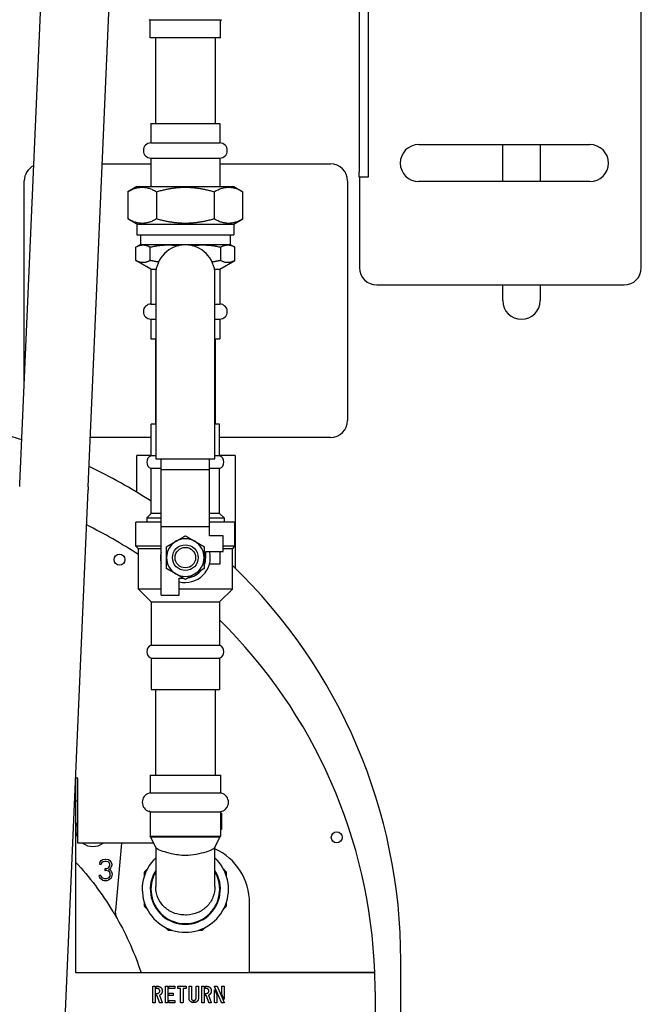
# Model space of a CAD drawing. Units: inches. Extents: x 8 to 441, y 8 to 282.
# Drawn here: x 167 to 176, y 225 to 240 of the extents above; entities that cross this region are included whole.
import ezdxf

# ---------------------------------------------------------------- set-up
doc = ezdxf.new("R2010")
doc.units = ezdxf.units.IN
doc.header["$LTSCALE"] = 26.315789
doc.header["$MEASUREMENT"] = 0
doc.layers.add('Dimension (ANSI)', color=7, linetype='Continuous', lineweight=13)
doc.layers.add('Visible (ANSI)', color=7, linetype='Continuous', lineweight=25)
doc.styles.add('Dim Text', font='swiss.ttf')
doc.dimstyles.new('Default - Fraction (ANSI)', dxfattribs={"dimscale": 26.315789, "dimtxt": 0.1, "dimasz": 0.075, "dimexe": 0.038, "dimexo": 0.038, "dimgap": 0.075, "dimtad": 0, "dimtih": 1, "dimtoh": 1, "dimrnd": 1e-08, "dimzin": 0, "dimdsep": 46, "dimtxsty": 'Dim Text', "dimblk": 'Filled-1', "dimcen": 0.09, "dimdle": 0.393701, "dimclrd": 256, "dimclre": 256, "dimclrt": 256, "dimadec": 0, "dimazin": 3, "dimtfac": 1.2, "dimtofl": 0, "dimtmove": 0, "dimatfit": 3, "dimldrblk": 'Filled-1', "dimfxl": 1, "dimtolj": 1, "dimtzin": 12, "dimlwd": -1, "dimlwe": -1, "dimarcsym": 0})

# ---------------------------------------------------------------- blocks, each defined once
blk = doc.blocks.new('Filled-1')
at = {"color": 0}
for p, q in [((0, 0), (-1, 0.1667)), ((-1, 0.1667), (-1, -0.1667)), ((-1, 0), (0, 0)), ((-1, -0.1667), (0, 0))]:
    blk.add_line(p, q, dxfattribs=at)
at = {"color": 0, "flags": 128}
blk.add_lwpolyline([(-1, -0.1667), (0, 0), (-1, 0.1667), (-1, -0.1667)], dxfattribs=at)
at = {"color": 0}
blk.add_solid([(-1, -0.1667), (0, 0), (-1, 0.1667), (-1, -0.1667)], dxfattribs=at)
blk = doc.blocks.new('*D6')
at = {"layer": 'Defpoints', "color": 0, "transparency": 16777216}
for p in [(235.456, 251.017), (248.998, 251.017), (169.201, 222.983)]:
    blk.add_point(p, dxfattribs=at)
at = {"layer": 'Dimension (ANSI)', "transparency": 16777216}
for p, q in [((236.456, 251.017), (249.998, 251.017)), ((248.998, 249.044), (248.998, 240.36)), ((248.998, 224.957), (248.998, 233.64)), ((170.201, 222.983), (249.998, 222.983))]:
    blk.add_line(p, q, dxfattribs=at)
at = {"layer": 'Dimension (ANSI)', "transparency": 16777216, "xscale": 1.97368428895348, "yscale": 1.97368428895348, "zscale": 1.97368428895348}
for p, rotation in [((248.998, 251.017), 90), ((248.998, 222.983), 270)]:
    blk.add_blockref('Filled-1', p, dxfattribs=dict(at, rotation=rotation))
at = {"layer": 'Dimension (ANSI)', "transparency": 16777216, "insert": (248.998, 237), "char_height": 2.63158, "attachment_point": 5, "style": 'Dim Text'}
blk.add_mtext('\\A1;\\fSwis721 BT|b0|i0;\\H2.6316;28.0 C.G.', dxfattribs=at)

msp = doc.modelspace()

# ---------------------------------------------------------------- linework, layer by layer
at = {"layer": 'Visible (ANSI)'}
for p, q in [((168.146, 233.027), (168.579, 242.941)), ((167.147, 233.071), (167.573, 242.837)), ((176.225, 236.226), (176.225, 242.882)), ((172.102, 241.103), (172.102, 237.623)), ((172.236, 241.103), (172.236, 237.623)), ((169.053, 239.848), (169.035, 239.853)), ((170.077, 239.848), (169.053, 239.848)), ((169.053, 239.59), (169.053, 239.848)), ((170.077, 239.848), (170.096, 239.853)), ((170.077, 239.59), (170.077, 239.848)), ((170.077, 239.59), (169.053, 239.59)), ((169.128, 239.59), (169.128, 238.337)), ((170.003, 239.59), (170.003, 238.337)), ((169.062, 238.337), (170.068, 238.337)), ((169.062, 238.337), (169.062, 238.052)), ((170.068, 238.337), (170.068, 238.052)), ((169.062, 238.052), (170.068, 238.052)), ((172.975, 238.027), (175.475, 238.027)), ((174.202, 237.486), (174.202, 238.027)), ((174.748, 238.027), (174.748, 237.486)), ((168.352, 237.747), (169.062, 237.747)), ((169.062, 237.831), (170.068, 237.831)), ((169.062, 237.831), (169.062, 237.416)), ((170.068, 237.831), (170.068, 237.416)), ((170.068, 237.747), (171.686, 237.747)), ((172.102, 237.55), (172.102, 237.623)), ((172.236, 237.623), (172.236, 237.55)), ((167.213, 234.576), (167.213, 237.497)), ((171.936, 237.497), (171.936, 233.997)), ((172.236, 237.55), (172.102, 237.55)), ((172.11, 237.55), (172.11, 236.226)), ((175.475, 237.486), (172.975, 237.486)), ((168.857, 237.416), (168.724, 237.339)), ((168.724, 237.339), (168.724, 236.941)), ((168.857, 237.416), (170.274, 237.416)), ((169.145, 237.339), (169.145, 236.941)), ((169.986, 237.339), (169.986, 236.941)), ((170.274, 237.416), (170.406, 237.339)), ((170.406, 236.941), (170.406, 237.339)), ((168.857, 236.865), (168.724, 236.941)), ((170.274, 236.865), (170.406, 236.941)), ((168.857, 236.865), (170.274, 236.865)), ((168.857, 236.865), (168.857, 236.707)), ((170.274, 236.865), (170.274, 236.707)), ((168.857, 236.707), (170.274, 236.707)), ((168.91, 236.707), (168.91, 236.569)), ((170.22, 236.707), (170.22, 236.569)), ((168.91, 236.569), (168.841, 236.529)), ((168.841, 236.334), (168.841, 236.529)), ((168.91, 236.569), (170.22, 236.569)), ((169.053, 236.334), (169.053, 236.529)), ((170.078, 236.529), (170.078, 236.334)), ((170.22, 236.569), (170.29, 236.529)), ((170.29, 236.334), (170.29, 236.529)), ((169.062, 236.206), (168.841, 236.334)), ((170.068, 236.206), (170.29, 236.334)), ((169.062, 236.206), (169.139, 236.206)), ((169.062, 236.206), (169.062, 235.697)), ((169.991, 236.206), (170.068, 236.206)), ((170.068, 236.206), (170.068, 235.697)), ((169.132, 236.128), (169.132, 233.436)), ((169.998, 233.436), (169.998, 236.128)), ((172.36, 235.976), (175.975, 235.976)), ((174.202, 235.747), (174.202, 235.976)), ((174.748, 235.976), (174.748, 235.747)), ((169.062, 235.697), (169.132, 235.697)), ((169.998, 235.697), (170.068, 235.697)), ((169.062, 235.477), (169.132, 235.477)), ((169.062, 235.477), (169.062, 235.191)), ((169.998, 235.477), (170.068, 235.477)), ((170.068, 235.477), (170.068, 235.191)), ((169.062, 235.191), (169.132, 235.191)), ((169.128, 235.191), (169.128, 233.939)), ((169.998, 235.191), (170.068, 235.191)), ((170.003, 235.191), (170.003, 233.939)), ((169.132, 233.939), (169.065, 233.939)), ((169.065, 233.48), (169.065, 233.939)), ((170.065, 233.939), (169.998, 233.939)), ((170.065, 233.48), (170.065, 233.939)), ((169.065, 233.747), (168.178, 233.747)), ((171.686, 233.747), (170.065, 233.747)), ((168.855, 232.947), (168.855, 233.483)), ((169.065, 233.483), (168.855, 233.483)), ((169.132, 233.48), (169.065, 233.48)), ((169.132, 233.436), (169.998, 233.436)), ((169.211, 233.28), (169.211, 233.436)), ((169.92, 233.28), (169.92, 233.436)), ((170.065, 233.48), (169.998, 233.48)), ((170.293, 233.483), (170.065, 233.483)), ((170.293, 233.483), (170.293, 231.836)), ((169.211, 233.292), (169.065, 233.292)), ((169.065, 232.636), (169.065, 233.292)), ((169.211, 233.28), (169.92, 233.28)), ((169.211, 232.444), (169.211, 233.28)), ((170.065, 233.292), (169.92, 233.292)), ((169.92, 232.444), (169.92, 233.28)), ((170.065, 232.636), (170.065, 233.292)), ((167.146, 233.028), (167.147, 233.071)), ((168.146, 233.027), (168.145, 232.984)), ((167.545, 219.241), (168.145, 232.984)), ((169.065, 232.636), (169.001, 232.572)), ((169.001, 232.572), (169.211, 232.572)), ((169.001, 232.572), (169.001, 232.507)), ((169.211, 232.636), (169.065, 232.636)), ((170.065, 232.636), (169.92, 232.636)), ((169.92, 232.572), (170.13, 232.572)), ((170.065, 232.636), (170.13, 232.572)), ((170.13, 232.572), (170.13, 232.507)), ((169.211, 232.507), (168.843, 232.507)), ((168.843, 232.156), (168.843, 232.507)), ((169.211, 231.44), (169.211, 232.444)), ((169.211, 232.444), (169.92, 232.444)), ((170.288, 232.507), (169.92, 232.507)), ((169.92, 232.308), (169.92, 232.444)), ((170.288, 232.156), (170.288, 232.507)), ((170.116, 232.308), (169.92, 232.308)), ((170.116, 232.082), (170.116, 232.308)), ((169.211, 232.156), (168.843, 232.156)), ((168.879, 232.12), (168.843, 232.156)), ((170.288, 232.156), (170.116, 232.156)), ((170.252, 232.12), (170.288, 232.156)), ((169.211, 232.12), (168.879, 232.12)), ((168.879, 231.532), (168.879, 232.12)), ((169.863, 231.991), (169.863, 232.082)), ((169.863, 232.082), (170.116, 232.082)), ((170.074, 231.9), (170.074, 232.082)), ((170.252, 232.12), (170.116, 232.12)), ((170.252, 231.532), (170.252, 232.12)), ((169.917, 231.9), (170.074, 231.9)), ((169.475, 231.693), (169.531, 231.693)), ((169.475, 231.44), (169.475, 231.693)), ((169.211, 231.532), (168.879, 231.532)), ((169.065, 231.346), (168.879, 231.532)), ((169.211, 231.44), (169.475, 231.44)), ((170.252, 231.532), (169.475, 231.532)), ((170.065, 231.346), (170.252, 231.532)), ((169.065, 231.346), (170.065, 231.346)), ((169.065, 231.346), (169.065, 230.71)), ((170.065, 231.346), (170.065, 230.71)), ((169.065, 230.71), (170.065, 230.71)), ((169.065, 230.522), (170.065, 230.522)), ((169.065, 230.522), (169.065, 230.064)), ((170.065, 230.522), (170.065, 230.064)), ((169.065, 230.064), (170.065, 230.064)), ((169.128, 230.064), (169.128, 228.811)), ((170.003, 230.064), (170.003, 228.811)), ((167.993, 228.768), (167.961, 228.768)), ((167.961, 228.767), (167.963, 228.767)), ((167.963, 228.767), (167.963, 225.926)), ((167.993, 227.818), (167.993, 228.768)), ((169.053, 228.811), (170.077, 228.811)), ((169.053, 228.811), (169.053, 228.553)), ((170.077, 228.811), (170.077, 228.553)), ((169.053, 228.553), (169.035, 228.547)), ((169.053, 228.553), (170.077, 228.553)), ((170.077, 228.553), (170.096, 228.547)), ((167.993, 228.433), (167.963, 228.431)), ((169.053, 228.277), (169.035, 228.283)), ((169.053, 228.277), (170.077, 228.277)), ((169.053, 228.277), (169.053, 227.921)), ((169.053, 228.255), (169.053, 228.256)), ((170.077, 228.277), (170.096, 228.283)), ((170.077, 228.277), (170.077, 227.921)), ((170.077, 228.258), (170.093, 228.258)), ((170.095, 228.256), (170.095, 228.021)), ((170.093, 228.018), (170.077, 228.018)), ((169.103, 227.818), (167.993, 227.818)), ((168.632, 227.818), (168.543, 226.832)), ((169.053, 227.921), (170.077, 227.921)), ((169.062, 227.905), (169.053, 227.921)), ((170.068, 227.905), (169.062, 227.905)), ((169.134, 227.752), (169.062, 227.905)), ((169.997, 227.752), (170.068, 227.905)), ((170.068, 227.905), (170.077, 227.921)), ((169.132, 227.755), (169.132, 227.183)), ((169.998, 227.183), (169.998, 227.755)), ((168.316, 227.537), (168.31, 227.511)), ((168.316, 227.537), (168.337, 227.564)), ((168.319, 227.536), (168.316, 227.537)), ((168.337, 227.564), (168.358, 227.577)), ((168.347, 227.531), (168.337, 227.51)), ((168.347, 227.531), (168.344, 227.533)), ((168.363, 227.544), (168.347, 227.531)), ((168.358, 227.577), (168.394, 227.584)), ((168.363, 227.544), (168.361, 227.547)), ((168.389, 227.551), (168.363, 227.544)), ((168.389, 227.551), (168.389, 227.554)), ((168.41, 227.55), (168.389, 227.551)), ((168.394, 227.584), (168.405, 227.584)), ((168.405, 227.584), (168.442, 227.577)), ((168.41, 227.55), (168.411, 227.554)), ((168.436, 227.544), (168.41, 227.55)), ((168.436, 227.544), (168.438, 227.547)), ((168.452, 227.53), (168.436, 227.544)), ((168.442, 227.577), (168.463, 227.564)), ((168.452, 227.53), (168.455, 227.533)), ((168.463, 227.51), (168.452, 227.53)), ((168.463, 227.564), (168.484, 227.537)), ((168.484, 227.537), (168.489, 227.51)), ((168.31, 227.511), (168.315, 227.514)), ((168.31, 227.511), (168.337, 227.51)), ((168.41, 227.443), (168.389, 227.443)), ((168.389, 227.443), (168.393, 227.439)), ((168.389, 227.443), (168.389, 227.417)), ((168.41, 227.416), (168.389, 227.417)), ((168.41, 227.443), (168.441, 227.457)), ((168.411, 227.439), (168.41, 227.443)), ((168.41, 227.416), (168.41, 227.42)), ((168.441, 227.41), (168.41, 227.416)), ((168.441, 227.457), (168.452, 227.47)), ((168.441, 227.457), (168.444, 227.453)), ((168.441, 227.41), (168.443, 227.413)), ((168.457, 227.396), (168.441, 227.41)), ((168.452, 227.47), (168.462, 227.497)), ((168.452, 227.47), (168.455, 227.468)), ((168.473, 227.45), (168.452, 227.43)), ((168.478, 227.416), (168.452, 227.43)), ((168.457, 227.396), (168.46, 227.399)), ((168.467, 227.369), (168.457, 227.396)), ((168.462, 227.497), (168.463, 227.51)), ((168.462, 227.497), (168.466, 227.496)), ((168.463, 227.51), (168.466, 227.511)), ((168.483, 227.47), (168.473, 227.45)), ((168.478, 227.416), (168.475, 227.413)), ((168.488, 227.396), (168.478, 227.416)), ((168.489, 227.497), (168.483, 227.47)), ((168.485, 227.395), (168.488, 227.396)), ((168.488, 227.396), (168.494, 227.369)), ((168.489, 227.51), (168.489, 227.497)), ((168.331, 227.343), (168.305, 227.343)), ((168.31, 227.323), (168.305, 227.343)), ((168.32, 227.303), (168.31, 227.323)), ((168.336, 227.289), (168.32, 227.303)), ((168.331, 227.343), (168.328, 227.339)), ((168.336, 227.33), (168.331, 227.343)), ((168.333, 227.328), (168.336, 227.33)), ((168.336, 227.33), (168.346, 227.316)), ((168.357, 227.276), (168.336, 227.289)), ((168.346, 227.316), (168.344, 227.313)), ((168.346, 227.316), (168.357, 227.309)), ((168.357, 227.309), (168.355, 227.306)), ((168.357, 227.309), (168.383, 227.303)), ((168.378, 227.269), (168.357, 227.276)), ((168.42, 227.269), (168.378, 227.269)), ((168.383, 227.303), (168.415, 227.303)), ((168.383, 227.303), (168.383, 227.299)), ((168.415, 227.303), (168.441, 227.309)), ((168.415, 227.303), (168.415, 227.299)), ((168.441, 227.276), (168.42, 227.269)), ((168.441, 227.309), (168.451, 227.316)), ((168.441, 227.309), (168.442, 227.305)), ((168.462, 227.289), (168.441, 227.276)), ((168.451, 227.316), (168.462, 227.329)), ((168.451, 227.316), (168.454, 227.313)), ((168.462, 227.329), (168.467, 227.343)), ((168.462, 227.329), (168.465, 227.327)), ((168.478, 227.302), (168.462, 227.289)), ((168.467, 227.369), (168.471, 227.37)), ((168.467, 227.343), (168.467, 227.369)), ((168.467, 227.343), (168.471, 227.342)), ((168.488, 227.322), (168.478, 227.302)), ((168.493, 227.342), (168.488, 227.322)), ((168.494, 227.369), (168.493, 227.342)), ((170.504, 225.926), (170.504, 226.943)), ((172.713, 208.103), (172.713, 226.103)), ((167.963, 225.926), (172.332, 225.926)), ((172.333, 225.926), (170.504, 225.926)), ((169.089, 225.488), (169.089, 225.724)), ((169.091, 225.726), (169.122, 225.726)), ((169.124, 225.725), (169.124, 225.489)), ((169.14, 225.694), (169.14, 225.724)), ((169.143, 225.726), (169.156, 225.726)), ((169.156, 225.692), (169.143, 225.692)), ((169.275, 225.488), (169.275, 225.724)), ((169.277, 225.726), (169.309, 225.726)), ((169.311, 225.725), (169.311, 225.489)), ((169.326, 225.695), (169.326, 225.724)), ((169.328, 225.726), (169.41, 225.726)), ((169.411, 225.692), (169.328, 225.692)), ((169.412, 225.724), (169.412, 225.695)), ((169.454, 225.694), (169.454, 225.724)), ((169.456, 225.726), (169.573, 225.726)), ((169.496, 225.692), (169.456, 225.692)), ((169.496, 225.488), (169.496, 225.692)), ((169.532, 225.692), (169.532, 225.489)), ((169.572, 225.692), (169.532, 225.692)), ((169.575, 225.725), (169.575, 225.695)), ((169.619, 225.559), (169.619, 225.724)), ((169.621, 225.726), (169.651, 225.726)), ((169.653, 225.724), (169.653, 225.557)), ((169.722, 225.557), (169.722, 225.724)), ((169.724, 225.726), (169.755, 225.726)), ((169.757, 225.724), (169.757, 225.559)), ((169.806, 225.488), (169.806, 225.724)), ((169.808, 225.726), (169.84, 225.726)), ((169.842, 225.725), (169.842, 225.489)), ((169.858, 225.694), (169.858, 225.724)), ((169.86, 225.726), (169.874, 225.726)), ((169.873, 225.692), (169.86, 225.692)), ((170.093, 225.488), (169.993, 225.724)), ((169.993, 225.488), (169.993, 225.673)), ((169.995, 225.726), (170.029, 225.726)), ((169.997, 225.673), (170.027, 225.602)), ((170.031, 225.725), (170.131, 225.488)), ((170.097, 225.61), (170.097, 225.724)), ((170.099, 225.726), (170.128, 225.726)), ((170.13, 225.724), (170.13, 225.54)), ((169.14, 225.59), (169.14, 225.619)), ((169.143, 225.622), (169.156, 225.622)), ((169.155, 225.587), (169.143, 225.587)), ((169.189, 225.488), (169.155, 225.587)), ((169.187, 225.594), (169.227, 225.49)), ((169.326, 225.591), (169.326, 225.62)), ((169.326, 225.489), (169.326, 225.518)), ((169.328, 225.623), (169.383, 225.623)), ((169.384, 225.589), (169.328, 225.589)), ((169.328, 225.52), (169.41, 225.52)), ((169.386, 225.621), (169.386, 225.591)), ((169.412, 225.518), (169.412, 225.488)), ((169.68, 225.518), (169.68, 225.488)), ((169.695, 225.488), (169.695, 225.518)), ((169.858, 225.59), (169.858, 225.619)), ((169.86, 225.622), (169.873, 225.622)), ((169.873, 225.587), (169.86, 225.587)), ((169.907, 225.488), (169.873, 225.587)), ((169.905, 225.594), (169.944, 225.49)), ((170.027, 225.602), (170.027, 225.489)), ((170.127, 225.539), (170.097, 225.61)), ((172.337, 225.649), (172.337, 225.531)), ((172.337, 225.531), (172.338, 218.687)), ((169.122, 225.486), (169.091, 225.486)), ((169.225, 225.486), (169.19, 225.486)), ((169.308, 225.486), (169.278, 225.486)), ((169.411, 225.486), (169.328, 225.486)), ((169.529, 225.486), (169.499, 225.486)), ((169.839, 225.486), (169.809, 225.486)), ((169.942, 225.486), (169.908, 225.486)), ((170.024, 225.486), (169.996, 225.486)), ((170.129, 225.486), (170.094, 225.486))]:
    msp.add_line(p, q, dxfattribs=at)
for centre, radius in [((169.565, 231.991), 0.188), ((169.565, 231.991), 0.15), ((168.603, 231.961), 0.08), ((171.777, 227.903), 0.08)]:
    msp.add_circle(centre, radius, dxfattribs=at)
for centre, radius, start, end in [((169.062, 237.941), 0.11, 90, 270), ((170.068, 237.941), 0.11, 270, 90), ((172.975, 237.757), 0.271, 90, 270), ((175.475, 237.757), 0.271, 270, 90), ((171.686, 237.497), 0.25, 0, 90), ((167.463, 237.497), 0.25, 116.8603, 180), ((169.565, 236.128), 0.433, 0, 180), ((172.36, 236.226), 0.25, 180, 270), ((175.975, 236.226), 0.25, 270, 0), ((174.475, 235.747), 0.273, 180, 0), ((169.062, 235.587), 0.11, 90, 270), ((170.068, 235.587), 0.11, 270, 90), ((171.686, 233.997), 0.25, 270, 0), ((164.713, 226.103), 8, 72.0707, 73.9248), ((169.104, 233.386), 0.102, 112.6199, 247.3801), ((170.026, 233.386), 0.102, 292.6199, 67.3801), ((164.713, 226.103), 8, 57.0391, 64.48), ((164.713, 225.649), 7.625, 56.8803, 63.4402), ((169.565, 231.991), 0.275, 120, 180), ((169.565, 231.991), 0.275, 60, 120), ((169.565, 231.991), 0.275, 0, 60), ((169.565, 231.991), 0.364, 167.2236, 192.7764), ((169.565, 231.991), 0.275, 180, 240), ((169.565, 231.991), 0.364, 255.5673, 14.4327), ((169.565, 231.991), 0.275, 300, 0), ((169.565, 231.991), 0.298, 337.4433, 0), ((164.713, 226.103), 8, 0, 46.183), ((169.565, 231.991), 0.275, 240, 300), ((169.565, 231.991), 0.298, 277.4433, 322.5567), ((164.713, 225.649), 7.625, 2.0868, 45.4145), ((169.104, 230.616), 0.102, 112.6199, 247.3801), ((170.026, 230.616), 0.102, 292.6199, 67.3801), ((169.073, 228.415), 0.138, 106.2602, 253.7398), ((170.057, 228.415), 0.138, 286.2602, 73.7398), ((168.215, 228.018), 0.25, 152.702, 207.3004), ((168.215, 228.018), 0.25, 233.1259, 306.8765), ((169.629, 226.943), 0.875, 0.0012, 65.0547), ((169.565, 227.145), 0.63, 133.4325, 46.5675), ((169.565, 227.145), 0.65, 157.4997, 157.5003), ((169.565, 227.145), 0.512, 147.7958, 32.2042), ((169.565, 227.145), 0.503, 149.4354, 30.5646), ((169.565, 227.145), 0.65, 22.4997, 22.5003), ((169.565, 227.145), 0.65, 202.4997, 202.5003), ((169.565, 227.145), 0.65, 337.4997, 337.5003), ((169.565, 227.145), 0.65, 247.4997, 247.5003), ((169.565, 227.145), 0.65, 292.4997, 292.5003), ((164.712, 225.649), 7.625, 0.0012, 2.0868)]:
    msp.add_arc(centre, radius, start, end, dxfattribs=at)
for points, weights in [([(168.724, 237.339), (168.935, 237.461), (169.145, 237.339)], [1, 1.15470053838, 1]), ([(169.145, 237.339), (169.565, 237.461), (169.986, 237.339)], [1, 1.15470053838, 1]), ([(169.986, 237.339), (170.196, 237.461), (170.406, 237.339)], [1, 1.15470053838, 1]), ([(169.145, 236.941), (168.935, 236.82), (168.724, 236.941)], [1, 1.15470053838, 1]), ([(169.986, 236.941), (169.565, 236.82), (169.145, 236.941)], [1, 1.15470053838, 1]), ([(170.406, 236.941), (170.196, 236.82), (169.986, 236.941)], [1, 1.15470053838, 1]), ([(168.841, 236.529), (168.947, 236.59), (169.053, 236.529)], [1, 1.08239220029, 1]), ([(169.053, 236.529), (169.264, 236.58), (169.464, 236.549)], [1, 1.06676574491, 1.02532550242]), ([(169.666, 236.549), (169.867, 236.58), (170.078, 236.529)], [1.02532550242, 1.06676574491, 1]), ([(170.078, 236.529), (170.184, 236.59), (170.29, 236.529)], [1, 1.08239220029, 1]), ([(169.053, 236.334), (168.947, 236.273), (168.841, 236.334)], [1, 1.08239220029, 1]), ([(169.173, 236.311), (169.115, 236.319), (169.053, 236.334)], [1.02886102827, 1.01865376539, 1]), ([(170.078, 236.334), (170.016, 236.319), (169.958, 236.311)], [1, 1.01865376539, 1.02886102827]), ([(170.29, 236.334), (170.184, 236.273), (170.078, 236.334)], [1, 1.08239220029, 1]), ([(169.428, 232.229), (169.492, 232.266), (169.565, 232.309)], [1, 1.0379548493, 1]), ([(169.565, 232.309), (169.639, 232.266), (169.703, 232.229)], [1, 1.0379548493, 1]), ([(169.29, 232.15), (169.364, 232.192), (169.428, 232.229)], [1, 1.0379548493, 1]), ([(169.29, 231.991), (169.29, 232.065), (169.29, 232.15)], [1, 1.0379548493, 1]), ([(169.703, 232.229), (169.767, 232.192), (169.84, 232.15)], [1, 1.0379548493, 1]), ([(169.84, 232.15), (169.84, 232.065), (169.84, 231.991)], [1, 1.0379548493, 1]), ([(169.29, 231.832), (169.29, 231.917), (169.29, 231.991)], [1, 1.0379548493, 1]), ([(169.84, 231.991), (169.84, 231.917), (169.84, 231.832)], [1, 1.0379548493, 1]), ([(169.428, 231.753), (169.364, 231.79), (169.29, 231.832)], [1, 1.0379548493, 1]), ([(169.565, 231.673), (169.492, 231.716), (169.428, 231.753)], [1, 1.0379548493, 1]), ([(169.703, 231.753), (169.639, 231.716), (169.565, 231.673)], [1, 1.0379548493, 1]), ([(169.84, 231.832), (169.767, 231.79), (169.703, 231.753)], [1, 1.0379548493, 1]), ([(169.006, 227.435), (168.986, 227.415), (168.965, 227.394)], [1.01620321554, 1.0091086073, 1]), ([(168.965, 227.394), (168.965, 227.365), (168.965, 227.336)], [1, 1.0091086073, 1.01620321554]), ([(170.166, 227.394), (170.145, 227.415), (170.125, 227.435)], [1, 1.0091086073, 1.01620321554]), ([(170.166, 227.336), (170.166, 227.365), (170.166, 227.394)], [1.01620321554, 1.0091086073, 1]), ([(168.965, 226.955), (168.965, 226.926), (168.965, 226.897)], [1.01620321554, 1.0091086073, 1]), ([(170.166, 226.897), (170.166, 226.926), (170.166, 226.955)], [1, 1.0091086073, 1.01620321554]), ([(168.965, 226.897), (168.986, 226.876), (169.006, 226.856)], [1, 1.0091086073, 1.01620321554]), ([(170.125, 226.856), (170.145, 226.876), (170.166, 226.897)], [1.01620321554, 1.0091086073, 1]), ([(169.276, 226.586), (169.296, 226.566), (169.317, 226.545)], [1.01620321554, 1.0091086073, 1]), ([(169.317, 226.545), (169.346, 226.545), (169.375, 226.545)], [1, 1.0091086073, 1.01620321554]), ([(169.756, 226.545), (169.784, 226.545), (169.814, 226.545)], [1.01620321554, 1.0091086073, 1]), ([(169.814, 226.545), (169.835, 226.566), (169.855, 226.586)], [1, 1.0091086073, 1.01620321554])]:
    msp.add_rational_spline(points, weights, degree=2, dxfattribs=at)
for points, degree in [([(169.053, 228.256), (169.052, 228.258), (169.053, 228.258)], 2), ([(170.093, 228.258), (170.095, 228.258), (170.095, 228.256)], 2), ([(170.095, 228.021), (170.095, 228.018), (170.093, 228.018)], 2), ([(167.963, 227.542), (168.166, 227.322), (168.347, 227.082), (168.502, 226.825)], 3), ([(168.567, 226.717), (168.71, 226.465), (168.827, 226.2), (168.918, 225.926)], 3), ([(169.089, 225.724), (169.089, 225.726), (169.091, 225.726)], 2), ([(169.122, 225.726), (169.124, 225.726), (169.124, 225.725)], 2), ([(169.14, 225.724), (169.14, 225.726), (169.143, 225.726)], 2), ([(169.143, 225.692), (169.14, 225.692), (169.14, 225.694)], 2), ([(169.156, 225.726), (169.186, 225.726), (169.206, 225.709)], 2), ([(169.192, 225.658), (169.192, 225.672), (169.172, 225.692), (169.156, 225.692)], 2), ([(169.156, 225.622), (169.171, 225.622), (169.192, 225.643), (169.192, 225.658)], 2), ([(169.206, 225.709), (169.227, 225.69), (169.227, 225.659)], 2), ([(169.227, 225.659), (169.227, 225.635), (169.215, 225.617)], 2), ([(169.275, 225.724), (169.275, 225.726), (169.277, 225.726)], 2), ([(169.309, 225.726), (169.311, 225.726), (169.311, 225.725)], 2), ([(169.326, 225.724), (169.326, 225.726), (169.328, 225.726)], 2), ([(169.328, 225.692), (169.326, 225.692), (169.326, 225.695)], 2), ([(169.41, 225.726), (169.412, 225.726), (169.412, 225.724)], 2), ([(169.412, 225.695), (169.412, 225.692), (169.411, 225.692)], 2), ([(169.454, 225.724), (169.454, 225.726), (169.456, 225.726)], 2), ([(169.456, 225.692), (169.454, 225.692), (169.454, 225.694)], 2), ([(169.575, 225.695), (169.575, 225.692), (169.572, 225.692)], 2), ([(169.573, 225.726), (169.575, 225.726), (169.575, 225.725)], 2), ([(169.619, 225.724), (169.619, 225.726), (169.621, 225.726)], 2), ([(169.651, 225.726), (169.653, 225.726), (169.653, 225.724)], 2), ([(169.722, 225.724), (169.722, 225.726), (169.724, 225.726)], 2), ([(169.755, 225.726), (169.757, 225.726), (169.757, 225.724)], 2), ([(169.806, 225.724), (169.806, 225.726), (169.808, 225.726)], 2), ([(169.84, 225.726), (169.842, 225.726), (169.842, 225.725)], 2), ([(169.858, 225.724), (169.858, 225.726), (169.86, 225.726)], 2), ([(169.86, 225.692), (169.858, 225.692), (169.858, 225.694)], 2), ([(169.909, 225.658), (169.909, 225.672), (169.89, 225.692), (169.873, 225.692)], 2), ([(169.873, 225.622), (169.889, 225.622), (169.909, 225.643), (169.909, 225.658)], 2), ([(169.874, 225.726), (169.904, 225.726), (169.924, 225.709)], 2), ([(169.924, 225.709), (169.944, 225.69), (169.944, 225.659)], 2), ([(169.944, 225.659), (169.944, 225.635), (169.932, 225.617)], 2), ([(169.993, 225.724), (169.992, 225.726), (169.995, 225.726)], 2), ([(169.993, 225.673), (169.993, 225.675), (169.995, 225.675)], 2), ([(169.995, 225.675), (169.996, 225.675), (169.997, 225.673)], 2), ([(170.029, 225.726), (170.03, 225.726), (170.031, 225.725)], 2), ([(170.097, 225.724), (170.097, 225.726), (170.099, 225.726)], 2), ([(170.128, 225.726), (170.13, 225.726), (170.13, 225.724)], 2), ([(169.14, 225.619), (169.14, 225.622), (169.143, 225.622)], 2), ([(169.143, 225.587), (169.14, 225.587), (169.14, 225.59)], 2), ([(169.215, 225.617), (169.204, 225.602), (169.187, 225.594)], 2), ([(169.326, 225.62), (169.326, 225.623), (169.328, 225.623)], 2), ([(169.328, 225.589), (169.326, 225.589), (169.326, 225.591)], 2), ([(169.326, 225.518), (169.326, 225.52), (169.328, 225.52)], 2), ([(169.383, 225.623), (169.386, 225.623), (169.386, 225.621)], 2), ([(169.386, 225.591), (169.386, 225.589), (169.384, 225.589)], 2), ([(169.41, 225.52), (169.412, 225.52), (169.412, 225.518)], 2), ([(169.678, 225.486), (169.649, 225.49), (169.619, 225.528), (169.619, 225.559)], 2), ([(169.653, 225.557), (169.653, 225.526), (169.678, 225.521)], 2), ([(169.678, 225.521), (169.68, 225.52), (169.68, 225.518)], 2), ([(169.695, 225.518), (169.695, 225.52), (169.698, 225.521)], 2), ([(169.757, 225.559), (169.757, 225.528), (169.727, 225.49), (169.698, 225.486)], 2), ([(169.698, 225.521), (169.722, 225.526), (169.722, 225.557)], 2), ([(169.858, 225.619), (169.858, 225.622), (169.86, 225.622)], 2), ([(169.86, 225.587), (169.858, 225.587), (169.858, 225.59)], 2), ([(169.932, 225.617), (169.922, 225.602), (169.905, 225.594)], 2), ([(170.129, 225.537), (170.127, 225.537), (170.127, 225.539)], 2), ([(170.13, 225.54), (170.13, 225.538), (170.129, 225.537)], 2), ([(169.091, 225.486), (169.089, 225.486), (169.089, 225.488)], 2), ([(169.124, 225.489), (169.124, 225.486), (169.122, 225.486)], 2), ([(169.19, 225.486), (169.189, 225.486), (169.189, 225.488)], 2), ([(169.227, 225.49), (169.229, 225.486), (169.225, 225.486)], 2), ([(169.278, 225.486), (169.275, 225.486), (169.275, 225.488)], 2), ([(169.311, 225.489), (169.311, 225.486), (169.308, 225.486)], 2), ([(169.328, 225.486), (169.326, 225.486), (169.326, 225.489)], 2), ([(169.412, 225.488), (169.412, 225.486), (169.411, 225.486)], 2), ([(169.499, 225.486), (169.496, 225.486), (169.496, 225.488)], 2), ([(169.532, 225.489), (169.532, 225.486), (169.529, 225.486)], 2), ([(169.68, 225.488), (169.68, 225.486), (169.678, 225.486)], 2), ([(169.698, 225.486), (169.695, 225.486), (169.695, 225.488)], 2), ([(169.809, 225.486), (169.806, 225.486), (169.806, 225.488)], 2), ([(169.842, 225.489), (169.842, 225.486), (169.839, 225.486)], 2), ([(169.908, 225.486), (169.907, 225.486), (169.907, 225.488)], 2), ([(169.944, 225.49), (169.946, 225.486), (169.942, 225.486)], 2), ([(169.996, 225.486), (169.993, 225.486), (169.993, 225.488)], 2), ([(170.027, 225.489), (170.027, 225.486), (170.024, 225.486)], 2), ([(170.094, 225.486), (170.094, 225.487), (170.093, 225.488)], 2), ([(170.131, 225.488), (170.132, 225.486), (170.129, 225.486)], 2)]:
    msp.add_open_spline(points, degree=degree, dxfattribs=at)
for points, knots in [([(169.997, 227.752), (169.992, 227.742), (169.98, 227.733), (169.936, 227.711), (169.903, 227.699), (169.822, 227.675), (169.774, 227.663), (169.675, 227.644), (169.622, 227.637), (169.565, 227.637), (169.53, 227.637), (169.495, 227.64), (169.427, 227.649), (169.394, 227.656), (169.314, 227.673), (169.271, 227.686), (169.199, 227.71), (169.171, 227.721), (169.143, 227.739), (169.137, 227.746), (169.134, 227.752)], [-1.81824, -1.81824, -1.81824, -1.81824, -1.396377, -1.396377, -0.922896, -0.922896, -0.434305, -0.434305, 0, 0, 0, 0.26831, 0.26831, 0.538246, 0.538246, 0.966298, 0.966298, 1.402881, 1.402881, 1.66468, 1.66468, 1.66468, 1.66468]), ([(168.337, 227.564), (168.337, 227.564), (168.337, 227.564), (168.337, 227.564), (168.337, 227.563), (168.338, 227.563), (168.338, 227.563), (168.339, 227.562), (168.339, 227.562), (168.339, 227.561), (168.339, 227.561), (168.339, 227.561)], [0.00000592, 0.00000592, 0.00000592, 0.00000592, 0.00388313, 0.00388313, 0.00787823, 0.00787823, 0.01189102, 0.01189102, 0.01575077, 0.01575077, 0.0158165, 0.0158165, 0.0158165, 0.0158165]), ([(168.358, 227.577), (168.358, 227.577), (168.358, 227.577), (168.358, 227.577), (168.358, 227.577), (168.358, 227.576), (168.358, 227.576), (168.359, 227.575), (168.359, 227.574), (168.359, 227.574), (168.359, 227.574), (168.359, 227.574)], [0.00000594, 0.00000594, 0.00000594, 0.00000594, 0.00388423, 0.00388423, 0.00788506, 0.00788506, 0.01191042, 0.01191042, 0.01578536, 0.01578536, 0.01585143, 0.01585143, 0.01585143, 0.01585143]), ([(168.394, 227.584), (168.394, 227.584), (168.394, 227.584), (168.395, 227.584), (168.395, 227.583), (168.395, 227.582), (168.395, 227.582), (168.395, 227.581), (168.395, 227.581), (168.395, 227.58), (168.395, 227.58), (168.395, 227.58)], [0.00000588, 0.00000588, 0.00000588, 0.00000588, 0.003881, 0.003881, 0.00786292, 0.00786292, 0.01184824, 0.01184824, 0.01567287, 0.01567287, 0.01573794, 0.01573794, 0.01573794, 0.01573794]), ([(168.405, 227.584), (168.405, 227.584), (168.405, 227.584), (168.405, 227.583), (168.405, 227.583), (168.405, 227.582), (168.405, 227.582), (168.405, 227.581), (168.405, 227.581), (168.405, 227.58), (168.405, 227.58), (168.405, 227.58)], [0.00000588, 0.00000588, 0.00000588, 0.00000588, 0.00388192, 0.00388192, 0.00786293, 0.00786293, 0.0118491, 0.0118491, 0.01567272, 0.01567272, 0.01573794, 0.01573794, 0.01573794, 0.01573794]), ([(168.442, 227.577), (168.442, 227.577), (168.442, 227.577), (168.442, 227.577), (168.441, 227.576), (168.441, 227.576), (168.441, 227.575), (168.441, 227.574), (168.44, 227.574), (168.44, 227.573), (168.44, 227.573), (168.44, 227.573)], [0.00000594, 0.00000594, 0.00000594, 0.00000594, 0.0038836, 0.0038836, 0.00788506, 0.00788506, 0.01190983, 0.01190983, 0.01578545, 0.01578545, 0.01585143, 0.01585143, 0.01585143, 0.01585143]), ([(168.463, 227.564), (168.463, 227.564), (168.463, 227.564), (168.462, 227.563), (168.462, 227.563), (168.462, 227.563), (168.461, 227.562), (168.461, 227.562), (168.46, 227.561), (168.46, 227.561), (168.46, 227.561), (168.46, 227.561)], [0.00000592, 0.00000592, 0.00000592, 0.00000592, 0.00388352, 0.00388352, 0.00787823, 0.00787823, 0.01189139, 0.01189139, 0.01575071, 0.01575071, 0.0158165, 0.0158165, 0.0158165, 0.0158165]), ([(168.484, 227.537), (168.484, 227.537), (168.483, 227.537), (168.483, 227.537), (168.483, 227.537), (168.482, 227.536), (168.482, 227.536), (168.481, 227.536), (168.48, 227.535), (168.48, 227.535), (168.48, 227.535), (168.48, 227.535)], [0.00000598, 0.00000598, 0.00000598, 0.00000598, 0.00388459, 0.00388459, 0.00789885, 0.00789885, 0.0119483, 0.0119483, 0.01585538, 0.01585538, 0.01592187, 0.01592187, 0.01592187, 0.01592187]), ([(168.337, 227.51), (168.337, 227.51), (168.336, 227.511), (168.336, 227.511), (168.336, 227.511), (168.336, 227.511), (168.336, 227.511), (168.336, 227.512), (168.335, 227.513), (168.335, 227.513), (168.334, 227.514), (168.334, 227.514), (168.334, 227.514), (168.334, 227.514)], [0.00000644, 0.00000644, 0.00000644, 0.00000644, 0.00218691, 0.00218691, 0.00440684, 0.00440684, 0.0085187, 0.0085187, 0.01266059, 0.01266059, 0.01691777, 0.01691777, 0.01699147, 0.01699147, 0.01699147, 0.01699147]), ([(168.389, 227.417), (168.389, 227.417), (168.389, 227.417), (168.389, 227.417), (168.389, 227.417), (168.389, 227.417), (168.39, 227.418), (168.391, 227.418), (168.391, 227.419), (168.392, 227.42), (168.392, 227.42), (168.393, 227.42), (168.393, 227.42), (168.393, 227.42)], [0.00000765, 0.00000765, 0.00000765, 0.00000765, 0.00244145, 0.00244145, 0.00499159, 0.00499159, 0.00924062, 0.00924062, 0.01323857, 0.01323857, 0.01743707, 0.01743707, 0.01751191, 0.01751191, 0.01751191, 0.01751191]), ([(168.452, 227.43), (168.452, 227.43), (168.452, 227.43), (168.452, 227.43), (168.452, 227.43), (168.451, 227.43), (168.451, 227.43), (168.45, 227.43), (168.45, 227.429), (168.449, 227.429), (168.448, 227.429), (168.447, 227.429), (168.446, 227.429), (168.445, 227.429), (168.445, 227.429), (168.445, 227.429)], [-0.02349523, -0.02349523, -0.02349523, -0.02349523, -0.02195399, -0.02195399, -0.0203582, -0.0203582, -0.01690723, -0.01690723, -0.01074085, -0.01074085, -0.00553932, -0.00553932, 0, 0, 0.00009525, 0.00009525, 0.00009525, 0.00009525]), ([(168.473, 227.45), (168.473, 227.45), (168.473, 227.45), (168.472, 227.45), (168.472, 227.45), (168.472, 227.451), (168.471, 227.451), (168.47, 227.452), (168.47, 227.452), (168.47, 227.452), (168.47, 227.452), (168.47, 227.452)], [0.00000591, 0.00000591, 0.00000591, 0.00000591, 0.0038834, 0.0038834, 0.0078767, 0.0078767, 0.01188683, 0.01188683, 0.01574254, 0.01574254, 0.01580828, 0.01580828, 0.01580828, 0.01580828]), ([(168.483, 227.47), (168.483, 227.47), (168.483, 227.47), (168.483, 227.47), (168.483, 227.47), (168.482, 227.47), (168.481, 227.47), (168.481, 227.471), (168.48, 227.471), (168.48, 227.471), (168.48, 227.471), (168.48, 227.471)], [0.00000591, 0.00000591, 0.00000591, 0.00000591, 0.00388255, 0.00388255, 0.00787231, 0.00787231, 0.01187439, 0.01187439, 0.01572038, 0.01572038, 0.01578588, 0.01578588, 0.01578588, 0.01578588]), ([(168.489, 227.51), (168.489, 227.51), (168.489, 227.51), (168.488, 227.51), (168.488, 227.51), (168.487, 227.51), (168.487, 227.51), (168.486, 227.51), (168.485, 227.51), (168.485, 227.51), (168.485, 227.51), (168.485, 227.51)], [0.00000588, 0.00000588, 0.00000588, 0.00000588, 0.00388134, 0.00388134, 0.00786382, 0.00786382, 0.01185092, 0.01185092, 0.0156774, 0.0156774, 0.01574254, 0.01574254, 0.01574254, 0.01574254]), ([(168.489, 227.497), (168.489, 227.497), (168.489, 227.497), (168.488, 227.497), (168.488, 227.497), (168.487, 227.497), (168.487, 227.497), (168.486, 227.497), (168.485, 227.497), (168.485, 227.497), (168.485, 227.497), (168.485, 227.497)], [0.00000588, 0.00000588, 0.00000588, 0.00000588, 0.00388192, 0.00388192, 0.00786382, 0.00786382, 0.01185145, 0.01185145, 0.01567731, 0.01567731, 0.01574254, 0.01574254, 0.01574254, 0.01574254]), ([(168.305, 227.343), (168.305, 227.343), (168.305, 227.343), (168.305, 227.343), (168.305, 227.343), (168.305, 227.342), (168.306, 227.342), (168.307, 227.341), (168.307, 227.341), (168.308, 227.34), (168.309, 227.34), (168.31, 227.339), (168.31, 227.339), (168.31, 227.339)], [0.00000865, 0.00000865, 0.00000865, 0.00000865, 0.00253505, 0.00253505, 0.00525235, 0.00525235, 0.00998643, 0.00998643, 0.01411857, 0.01411857, 0.01849098, 0.01849098, 0.01856903, 0.01856903, 0.01856903, 0.01856903]), ([(168.31, 227.323), (168.31, 227.323), (168.31, 227.323), (168.31, 227.323), (168.31, 227.323), (168.311, 227.323), (168.312, 227.324), (168.312, 227.324), (168.313, 227.324), (168.313, 227.324), (168.313, 227.324), (168.313, 227.324)], [0.00000589, 0.00000589, 0.00000589, 0.00000589, 0.00388198, 0.00388198, 0.00786636, 0.00786636, 0.01185815, 0.01185815, 0.01569018, 0.01569018, 0.01575547, 0.01575547, 0.01575547, 0.01575547]), ([(168.32, 227.303), (168.32, 227.303), (168.32, 227.303), (168.321, 227.303), (168.321, 227.303), (168.321, 227.304), (168.322, 227.304), (168.322, 227.305), (168.323, 227.305), (168.323, 227.305), (168.323, 227.305), (168.323, 227.305)], [0.00000594, 0.00000594, 0.00000594, 0.00000594, 0.00388336, 0.00388336, 0.00788457, 0.00788457, 0.01190829, 0.01190829, 0.01578302, 0.01578302, 0.01584894, 0.01584894, 0.01584894, 0.01584894]), ([(168.336, 227.289), (168.336, 227.289), (168.336, 227.289), (168.336, 227.29), (168.336, 227.29), (168.337, 227.291), (168.337, 227.291), (168.338, 227.292), (168.338, 227.292), (168.338, 227.292), (168.338, 227.292), (168.338, 227.292)], [0.00000587, 0.00000587, 0.00000587, 0.00000587, 0.00388146, 0.00388146, 0.00786038, 0.00786038, 0.01184202, 0.01184202, 0.01565982, 0.01565982, 0.01572491, 0.01572491, 0.01572491, 0.01572491]), ([(168.357, 227.276), (168.357, 227.276), (168.357, 227.276), (168.357, 227.276), (168.357, 227.277), (168.357, 227.277), (168.358, 227.278), (168.358, 227.279), (168.358, 227.279), (168.359, 227.279), (168.359, 227.279), (168.359, 227.279)], [0.0000059, 0.0000059, 0.0000059, 0.0000059, 0.00388241, 0.00388241, 0.00786937, 0.00786937, 0.01186649, 0.01186649, 0.01570545, 0.01570545, 0.01577087, 0.01577087, 0.01577087, 0.01577087]), ([(168.378, 227.269), (168.378, 227.269), (168.378, 227.269), (168.378, 227.27), (168.378, 227.27), (168.378, 227.271), (168.378, 227.271), (168.378, 227.272), (168.378, 227.273), (168.378, 227.273), (168.378, 227.273), (168.378, 227.273)], [0.00000592, 0.00000592, 0.00000592, 0.00000592, 0.00388268, 0.00388268, 0.00787467, 0.00787467, 0.01188077, 0.01188077, 0.01573236, 0.01573236, 0.01579794, 0.01579794, 0.01579794, 0.01579794]), ([(168.42, 227.269), (168.42, 227.269), (168.42, 227.269), (168.42, 227.269), (168.42, 227.27), (168.42, 227.271), (168.419, 227.271), (168.419, 227.272), (168.419, 227.272), (168.419, 227.273), (168.419, 227.273), (168.419, 227.273)], [0.00000592, 0.00000592, 0.00000592, 0.00000592, 0.00388332, 0.00388332, 0.00787466, 0.00787466, 0.01188137, 0.01188137, 0.01573226, 0.01573226, 0.01579794, 0.01579794, 0.01579794, 0.01579794]), ([(168.441, 227.276), (168.441, 227.276), (168.441, 227.276), (168.441, 227.276), (168.44, 227.276), (168.44, 227.277), (168.44, 227.277), (168.44, 227.278), (168.439, 227.279), (168.439, 227.279), (168.439, 227.279), (168.439, 227.279)], [0.0000059, 0.0000059, 0.0000059, 0.0000059, 0.00388227, 0.00388227, 0.00786936, 0.00786936, 0.01186636, 0.01186636, 0.01570547, 0.01570547, 0.01577087, 0.01577087, 0.01577087, 0.01577087]), ([(168.462, 227.289), (168.462, 227.289), (168.462, 227.289), (168.462, 227.289), (168.461, 227.29), (168.461, 227.29), (168.461, 227.291), (168.46, 227.291), (168.46, 227.292), (168.46, 227.292), (168.46, 227.292), (168.46, 227.292)], [0.00000587, 0.00000587, 0.00000587, 0.00000587, 0.00388152, 0.00388152, 0.00786038, 0.00786038, 0.01184207, 0.01184207, 0.01565981, 0.01565981, 0.01572491, 0.01572491, 0.01572491, 0.01572491]), ([(168.478, 227.302), (168.478, 227.302), (168.478, 227.302), (168.477, 227.303), (168.477, 227.303), (168.476, 227.303), (168.476, 227.304), (168.475, 227.304), (168.475, 227.304), (168.475, 227.305), (168.475, 227.305), (168.475, 227.305)], [0.00000594, 0.00000594, 0.00000594, 0.00000594, 0.00388312, 0.00388312, 0.00788457, 0.00788457, 0.01190807, 0.01190807, 0.01578306, 0.01578306, 0.01584894, 0.01584894, 0.01584894, 0.01584894]), ([(168.484, 227.324), (168.484, 227.324), (168.484, 227.324), (168.485, 227.324), (168.485, 227.323), (168.486, 227.323), (168.487, 227.323), (168.487, 227.323), (168.488, 227.323), (168.488, 227.322), (168.488, 227.322), (168.488, 227.322)], [-0.00006531, -0.00006531, -0.00006531, -0.00006531, 0, 0, 0.00383305, 0.00383305, 0.00782591, 0.00782591, 0.01181136, 0.01181136, 0.01568849, 0.01568849, 0.01568849, 0.01568849]), ([(168.494, 227.369), (168.494, 227.369), (168.493, 227.369), (168.493, 227.369), (168.493, 227.369), (168.492, 227.369), (168.492, 227.369), (168.491, 227.369), (168.49, 227.369), (168.49, 227.369), (168.49, 227.369), (168.49, 227.369)], [0.00000588, 0.00000588, 0.00000588, 0.00000588, 0.00388191, 0.00388191, 0.00786382, 0.00786382, 0.01185145, 0.01185145, 0.01567731, 0.01567731, 0.01574254, 0.01574254, 0.01574254, 0.01574254]), ([(168.49, 227.343), (168.49, 227.343), (168.49, 227.343), (168.49, 227.343), (168.491, 227.343), (168.492, 227.343), (168.492, 227.343), (168.493, 227.343), (168.493, 227.343), (168.493, 227.342), (168.493, 227.342), (168.493, 227.342)], [-0.00006544, -0.00006544, -0.00006544, -0.00006544, 0, 0, 0.00383936, 0.00383936, 0.00783729, 0.00783729, 0.01182523, 0.01182523, 0.01570311, 0.01570311, 0.01570311, 0.01570311]), ([(169.565, 226.767), (169.55, 226.767), (169.534, 226.768), (169.493, 226.772), (169.467, 226.776), (169.403, 226.793), (169.365, 226.809), (169.283, 226.858), (169.243, 226.896), (169.179, 226.984), (169.156, 227.033), (169.136, 227.118), (169.132, 227.15), (169.132, 227.183)], [3.514396, 3.514396, 3.514396, 3.514396, 3.629621, 3.629621, 3.82389, 3.82389, 4.134844, 4.134844, 4.553026, 4.553026, 4.969194, 4.969194, 5.219765, 5.219765, 5.219765, 5.219765]), ([(169.998, 227.183), (169.998, 227.13), (169.988, 227.077), (169.949, 226.977), (169.918, 226.931), (169.842, 226.854), (169.797, 226.824), (169.697, 226.782), (169.642, 226.77), (169.578, 226.767), (169.572, 226.767), (169.565, 226.767)], [8.71148, 8.71148, 8.71148, 8.71148, 9.129104, 9.129104, 9.562557, 9.562557, 9.993847, 9.993847, 10.42326, 10.42326, 10.469685, 10.469685, 10.469685, 10.469685]), ([(168.502, 226.825), (168.507, 226.817), (168.512, 226.809), (168.517, 226.801), (168.52, 226.796), (168.523, 226.791), (168.525, 226.787), (168.528, 226.781), (168.532, 226.776), (168.535, 226.771), (168.538, 226.766), (168.541, 226.76), (168.545, 226.754), (168.552, 226.742), (168.559, 226.729), (168.567, 226.717)], [0, 0, 0, 0, 0.2163962, 0.2163962, 0.2163962, 0.342995, 0.342995, 0.342995, 0.4841148, 0.4841148, 0.4841148, 0.6414805, 0.6414805, 0.6414805, 0.9999999, 0.9999999, 0.9999999, 0.9999999]), ([(168.543, 226.832), (168.541, 226.812), (168.542, 226.792), (168.551, 226.753), (168.558, 226.735), (168.567, 226.717)], [0.0000012, 0.0000012, 0.0000012, 0.0000012, 0.1514991, 0.1514991, 0.3029972, 0.3029972, 0.3029972, 0.3029972])]:
    msp.add_open_spline(points, degree=3, knots=knots, dxfattribs=at)

# ---------------------------------------------------------------- dimensions: what is measured, and where the dimension line sits
at = {"layer": 'Dimension (ANSI)'}
dim = msp.add_linear_dim(base=(248.998, 251.017), p1=(169.201, 222.983), p2=(235.456, 251.017), angle=90, text='\\fSwis721 BT|b0|i0;\\H2.6316;<> C.G.', dimstyle='Default - Fraction (ANSI)', override={"dimdec": 1, "dimatfit": 1}, dxfattribs=at)
dim.commit()
dim.dimension.update_dxf_attribs({"geometry": '*D6', "text_midpoint": (248.998, 237), "dimtype": 160})

doc.saveas('drawing.dxf')
